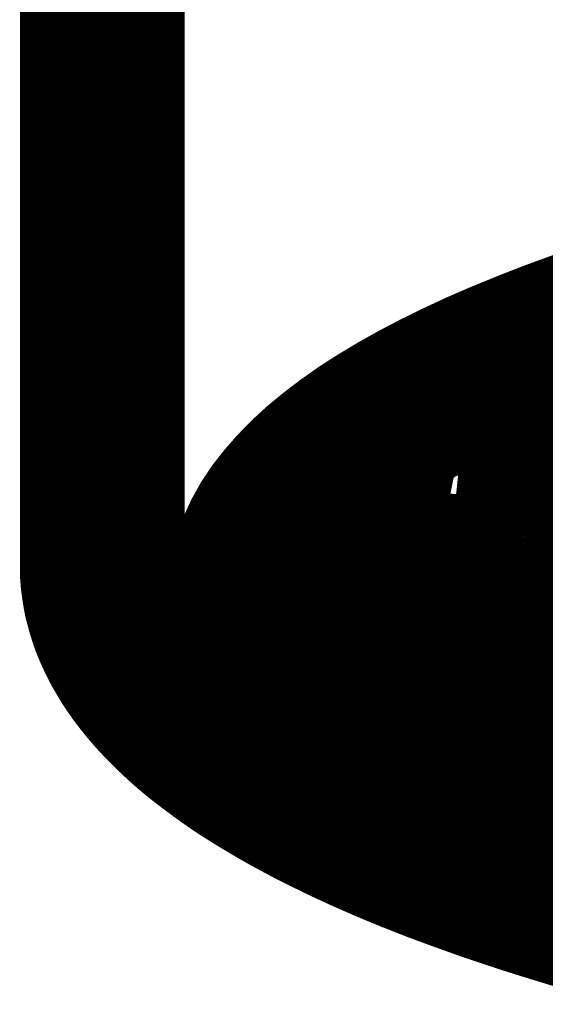
# Model space of a CAD drawing. Extents: x -12 to 478, y -269 to -8.
# Drawn here: x 137 to 138, y -167 to -167 of the extents above; entities that cross this region are included whole.
import ezdxf

# ---------------------------------------------------------------- set-up
doc = ezdxf.new("R2010")
doc.units = 0
doc.layers.add('LAYER_26', color=7, linetype='CONTINUOUS')

# ---------------------------------------------------------------- blocks, each defined once
blk = doc.blocks.new('AIGNBL1A020007')
at = {"layer": 'LAYER_26', "const_width": 0.1058}
blk.add_lwpolyline([(137.2271, -166.9801), (137.2271, -166.982), (137.2272, -166.9859), (137.2275, -166.9898), (137.228, -166.9937), (137.2286, -166.9976), (137.2293, -167.0015), (137.2303, -167.0054), (137.2314, -167.0093), (137.2326, -167.0132), (137.234, -167.0172), (137.2356, -167.0211), (137.2374, -167.0251), (137.2393, -167.029), (137.2414, -167.033), (137.2437, -167.0369), (137.2461, -167.0409), (137.2487, -167.0448), (137.2515, -167.0488), (137.2545, -167.0527), (137.2577, -167.0567), (137.261, -167.0606), (137.2645, -167.0645), (137.2682, -167.0684), (137.2721, -167.0723), (137.2761, -167.0761), (137.2803, -167.08), (137.2846, -167.0838), (137.2891, -167.0876), (137.2938, -167.0913), (137.2987, -167.095), (137.3037, -167.0987), (137.3088, -167.1024), (137.3141, -167.1061), (137.3195, -167.1097), (137.3251, -167.1132), (137.3309, -167.1168), (137.3368, -167.1203), (137.3428, -167.1238), (137.349, -167.1273), (137.3553, -167.1307), (137.3617, -167.1341), (137.3683, -167.1375), (137.3751, -167.1408), (137.3819, -167.1441), (137.3889, -167.1474), (137.3961, -167.1507), (137.4033, -167.1539), (137.4107, -167.1571), (137.4183, -167.1603), (137.4259, -167.1634), (137.4337, -167.1665), (137.4416, -167.1696), (137.4497, -167.1726), (137.4579, -167.1756), (137.4662, -167.1786), (137.4746, -167.1816), (137.4831, -167.1845), (137.4918, -167.1874), (137.5006, -167.1903), (137.5095, -167.1931), (137.5185, -167.1959), (137.5277, -167.1987), (137.5369, -167.2015), (137.5463, -167.2042), (137.5558, -167.2069), (137.5654, -167.2095)], dxfattribs=at)
blk = doc.blocks.new('AIGNBL1A020009')
at = {"layer": 'LAYER_26', "const_width": 0.1058}
blk.add_lwpolyline([(137.227, -163.7914), (137.2271, -166.9801)], dxfattribs=at)
blk = doc.blocks.new('AIGNBL1A02001C')
at = {"layer": 'LAYER_26', "const_width": 0.1058}
blk.add_lwpolyline([(137.5502, -166.9726), (137.5504, -166.9719), (137.5505, -166.9712), (137.5506, -166.9706), (137.5508, -166.9701), (137.5509, -166.9697), (137.551, -166.9693), (137.5511, -166.969), (137.5511, -166.9687), (137.5513, -166.9682), (137.5514, -166.9677), (137.5516, -166.9671), (137.5518, -166.9665), (137.552, -166.966), (137.5521, -166.9656), (137.5523, -166.9651), (137.5525, -166.9647), (137.5527, -166.9642), (137.5529, -166.9636), (137.5531, -166.963), (137.5535, -166.9621), (137.5539, -166.9612), (137.5543, -166.9603), (137.5547, -166.9595), (137.5551, -166.9588), (137.5554, -166.9581), (137.5558, -166.9574), (137.5562, -166.9566), (137.5567, -166.9558), (137.5572, -166.955), (137.5576, -166.9544), (137.558, -166.9537), (137.5585, -166.9529), (137.5591, -166.9519), (137.5598, -166.951), (137.5604, -166.95), (137.561, -166.9492), (137.5616, -166.9483), (137.5625, -166.9472), (137.5633, -166.9461), (137.5642, -166.9451), (137.5651, -166.9439), (137.5661, -166.9427), (137.5669, -166.9419), (137.5677, -166.941), (137.5685, -166.94), (137.5693, -166.9392), (137.5698, -166.9386), (137.5703, -166.9381), (137.5708, -166.9376), (137.5713, -166.9371), (137.5719, -166.9365), (137.5727, -166.9357), (137.5736, -166.9348), (137.5745, -166.934), (137.5753, -166.9332), (137.5761, -166.9324), (137.577, -166.9316), (137.5779, -166.9308), (137.5789, -166.9299), (137.58, -166.9289), (137.5812, -166.9279), (137.5823, -166.927), (137.5833, -166.9261), (137.5843, -166.9253), (137.5853, -166.9245), (137.5865, -166.9235), (137.5878, -166.9225), (137.5893, -166.9214), (137.5907, -166.9203), (137.5919, -166.9194), (137.5931, -166.9185), (137.5943, -166.9177), (137.5956, -166.9167), (137.5965, -166.9161), (137.5976, -166.9153), (137.5987, -166.9145), (137.6001, -166.9136), (137.6016, -166.9126), (137.6034, -166.9114), (137.6053, -166.9102), (137.6075, -166.9088), (137.6099, -166.9073)], dxfattribs=at)
blk = doc.blocks.new('AIGNBL1A020024')
at = {"layer": 'LAYER_26', "const_width": 0.1058}
blk.add_lwpolyline([(137.5683, -167.1794), (137.5504, -167.1735), (137.5331, -167.1675), (137.5164, -167.1614), (137.5003, -167.1552), (137.4849, -167.1489), (137.4701, -167.1424), (137.4559, -167.1359), (137.4425, -167.1293), (137.4297, -167.1226), (137.4176, -167.1158), (137.4061, -167.1089), (137.3954, -167.1019), (137.3854, -167.0949), (137.3761, -167.0878), (137.3675, -167.0807), (137.3597, -167.0735), (137.3526, -167.0662), (137.3462, -167.0589), (137.3405, -167.0515), (137.3356, -167.0442), (137.3315, -167.0368), (137.3281, -167.0293), (137.3254, -167.0219), (137.3235, -167.0144), (137.3224, -167.0069), (137.322, -166.9994), (137.3224, -166.9919), (137.3235, -166.9845), (137.3254, -166.977), (137.3281, -166.9695), (137.3315, -166.9621), (137.3356, -166.9547), (137.3405, -166.9473), (137.3462, -166.94), (137.3526, -166.9327), (137.3597, -166.9254), (137.3675, -166.9182), (137.3761, -166.9111), (137.3854, -166.904), (137.3954, -166.8969), (137.4061, -166.89), (137.4176, -166.8831), (137.4297, -166.8763), (137.4425, -166.8696), (137.4559, -166.863), (137.4701, -166.8564), (137.4849, -166.85), (137.5003, -166.8437), (137.5164, -166.8374), (137.5331, -166.8313), (137.5504, -166.8253), (137.5683, -166.8194)], dxfattribs=at)
blk = doc.blocks.new('AIGNBL1A020029')
at = {"layer": 'LAYER_26', "const_width": 0.1058}
blk.add_lwpolyline([(137.3454, -166.9409), (137.3452, -166.9415), (137.3427, -166.9488), (137.3409, -166.9561), (137.3398, -166.9635), (137.3395, -166.9709), (137.34, -166.9782), (137.3412, -166.9856), (137.3431, -166.993), (137.3458, -167.0003), (137.3492, -167.0076), (137.3534, -167.0149), (137.3583, -167.0222), (137.3639, -167.0294), (137.3702, -167.0366), (137.3773, -167.0437), (137.3851, -167.0508), (137.3936, -167.0578), (137.4029, -167.0648), (137.4128, -167.0717), (137.4234, -167.0785), (137.4347, -167.0853), (137.4367, -167.0864)], dxfattribs=at)
blk = doc.blocks.new('AIGNBL1A02002E')
at = {"layer": 'LAYER_26', "const_width": 0.1058}
blk.add_lwpolyline([(137.4367, -167.1043), (137.4367, -167.0077)], dxfattribs=at)
blk = doc.blocks.new('AIGNBL1A02002F')
at = {"layer": 'LAYER_26', "const_width": 0.1058}
blk.add_lwpolyline([(137.4073, -166.9868), (137.4367, -167.0077)], dxfattribs=at)
blk = doc.blocks.new('AIGNBL1A020030')
at = {"layer": 'LAYER_26', "const_width": 0.1058}
blk.add_lwpolyline([(137.3583, -166.9268), (137.3583, -166.9668)], dxfattribs=at)
blk = doc.blocks.new('AIGNBL1A020031')
at = {"layer": 'LAYER_26', "const_width": 0.1058}
blk.add_lwpolyline([(137.4403, -166.873), (137.4403, -166.8707)], dxfattribs=at)
blk = doc.blocks.new('AIGNBL1A02003A')
at = {"layer": 'LAYER_26', "const_width": 0.1058}
blk.add_lwpolyline([(137.4367, -167.1043), (137.635, -167.1856)], dxfattribs=at)
blk = doc.blocks.new('AIGNBL1A02034C')
at = {"layer": 'LAYER_26', "const_width": 0.1058}
blk.add_lwpolyline([(137.4587, -166.8943), (137.4557, -166.8937), (137.4526, -166.8926), (137.4498, -166.891), (137.4472, -166.8888), (137.445, -166.8864), (137.4431, -166.8835), (137.4417, -166.8805), (137.4407, -166.8773), (137.4404, -166.8752), (137.4403, -166.873)], dxfattribs=at)
blk = doc.blocks.new('AIGNBL1A02034D')
at = {"layer": 'LAYER_26', "const_width": 0.1058}
blk.add_lwpolyline([(137.5994, -166.9096), (137.4587, -166.8943)], dxfattribs=at)
blk = doc.blocks.new('AIGNBL1A020350')
at = {"layer": 'LAYER_26', "const_width": 0.1058}
blk.add_lwpolyline([(137.3782, -166.9864), (137.5306, -166.9883)], dxfattribs=at)
blk = doc.blocks.new('AIGNBL1A020353')
at = {"layer": 'LAYER_26', "const_width": 0.1058}
blk.add_lwpolyline([(137.3583, -166.9668), (137.3585, -166.97), (137.3594, -166.9732), (137.3608, -166.9762), (137.3627, -166.979), (137.3649, -166.9813), (137.3677, -166.9833), (137.3706, -166.9848), (137.3739, -166.9859), (137.376, -166.9862), (137.3782, -166.9864)], dxfattribs=at)
blk = doc.blocks.new('AIGNBL1A020359')
at = {"layer": 'LAYER_26', "const_width": 0.1058}
blk.add_lwpolyline([(137.5306, -166.9883), (137.5339, -166.9881), (137.5372, -166.9873), (137.5402, -166.986), (137.5431, -166.9842), (137.5455, -166.982), (137.5475, -166.9794), (137.549, -166.9766), (137.5501, -166.9734), (137.5502, -166.9726)], dxfattribs=at)
blk = doc.blocks.new('AIGNBL1A020393')
at = {"layer": 'LAYER_26', "const_width": 0.1058}
blk.add_lwpolyline([(137.4367, -167.0077), (137.6149, -166.9888)], dxfattribs=at)
blk = doc.blocks.new('AIGNBL1A0203FD')
at = {"layer": 'LAYER_26', "const_width": 0.1058}
blk.add_lwpolyline([(137.4367, -167.1043), (137.6149, -167.0854)], dxfattribs=at)
blk = doc.blocks.new('AIGNBL1A010002')
at = {"layer": 'LAYER_26'}
for name in ['AIGNBL1A020009', 'AIGNBL1A020024', 'AIGNBL1A020031', 'AIGNBL1A02034C', 'AIGNBL1A02034D', 'AIGNBL1A02001C', 'AIGNBL1A020030', 'AIGNBL1A020029', 'AIGNBL1A020353', 'AIGNBL1A020359', 'AIGNBL1A020007', 'AIGNBL1A020350', 'AIGNBL1A02002F', 'AIGNBL1A020393', 'AIGNBL1A02002E', 'AIGNBL1A0203FD', 'AIGNBL1A02003A']:
    blk.add_blockref(name, (0, 0), dxfattribs=at)

msp = doc.modelspace()

# ---------------------------------------------------------------- block references
at = {"layer": 'LAYER_26'}
msp.add_blockref('AIGNBL1A010002', (0, 0), dxfattribs=at)

doc.saveas('drawing.dxf')
